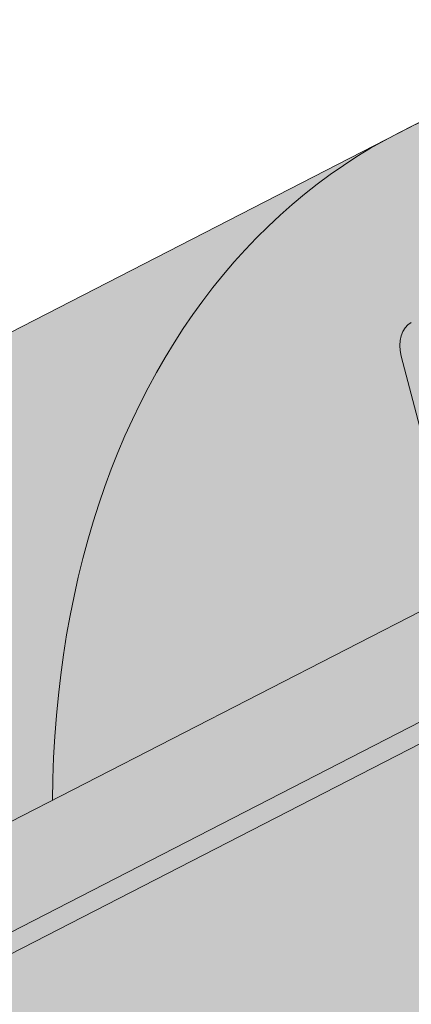
# Model space of a CAD drawing. Units: metres. Extents: x 0 to 277, y 0 to 190.
# Drawn here: x 83 to 85, y 103 to 109 of the extents above; entities that cross this region are included whole.
import ezdxf

# ---------------------------------------------------------------- set-up
doc = ezdxf.new("R2010")
doc.units = ezdxf.units.M
doc.header["$LTSCALE"] = 0.05
doc.layers.get('0').update_dxf_attribs({"linetype": 'CONTINUOUS'})

msp = doc.modelspace()

# ---------------------------------------------------------------- hatches: boundary and pattern name
at = {"linetype": 'Continuous', "lineweight": 18, "true_color": 0x96363a}
h = msp.add_hatch(color=17, dxfattribs=at)
h.dxf.hatch_style = 1
edge = h.paths.add_edge_path()
edge.add_spline(control_points=[(90.38670186790175, 107.1380614615872), (89.85993084557278, 106.7860223955723), (89.35849053570246, 106.3320203587761), (88.5453235362072, 105.4498776652515), (88.11028927345569, 104.9033470090505), (87.76647828525705, 104.2904294113637)], knot_values=[-36.38442081458756, -36.38442081458756, -36.38442081458756, -36.38442081458756, -17.38804778214436, -17.38804778214436, -0.0967154382140052, -0.0967154382140052, -0.0967154382140052, -0.0967154382140052], degree=3, periodic=0)
edge.add_spline(control_points=[(91.76215750203153, 107.8907926010316), (91.47938917425165, 107.7655195349351), (91.20240415235683, 107.6260877655889), (90.74720353298653, 107.3678104536107), (90.56486575852217, 107.2559794797624), (90.38670186453191, 107.1380614916692)], knot_values=[-15.66483384577618, -15.66483384577618, -15.66483384577618, -15.66483384577618, -6.386572094314562, -6.386572094314562, -6.1013253188e-06, -6.1013253188e-06, -6.1013253188e-06, -6.1013253188e-06], degree=3, periodic=0)
edge.add_ellipse((93.34564353155531, 103.443693985191), major_axis=(-5.912419372061064, -3.036988173977137), ratio=0.7071067811865472, start_angle=242.3161108677105, end_angle=262.4115228636529, ccw=False)
edge.add_spline(control_points=[(93.72230856918736, 108.4865889874507), (93.6887966751649, 108.4805726764254), (93.65512620605612, 108.4759692570633), (93.60518472621288, 108.4678872949531), (93.5930811707949, 108.4658308094225), (93.57332123223684, 108.4622383100011), (93.56605347506672, 108.4608665060002), (93.5572132449197, 108.4591303382029), (93.5556573903142, 108.4588222407341), (93.5533534364481, 108.458362197937), (93.55260525207404, 108.4582122096293), (93.55111460103069, 108.4579121893106), (93.55037219239045, 108.4577621778027), (93.54296735205332, 108.4562600578674), (93.53633995475906, 108.4548673556301), (93.52018759153314, 108.4513652605709), (93.51075831136666, 108.4492269916626), (93.48119998045877, 108.4422895974996), (93.45992278872698, 108.4369297706568), (93.4260973789552, 108.4284816218382), (93.40664224674003, 108.4236643034142), (93.38872300414772, 108.4196955083062)], knot_values=[-3.229731892711856, -3.229731892711856, -3.229731892711856, -3.229731892711856, -2.208302041337073, -2.208302041337073, -1.860923608112535, -1.860923608112535, -1.657231055988872, -1.657231055988872, -1.613699556188246, -1.613699556188246, -1.592758871696243, -1.592758871696243, -1.571973448375611, -1.571973448375611, -1.385419649152073, -1.385419649152073, -1.113424217872823, -1.113424217872823, -0.5441672594429701, -0.5441672594429701, -1.83276050798e-05, -1.83276050798e-05, -1.83276050798e-05, -1.83276050798e-05], degree=3, periodic=0)
edge.add_ellipse((93.34564353155531, 103.443693985191), major_axis=(-5.912419372061064, -3.036988173977137), ratio=0.7071067811865472, start_angle=199.8416702137581, end_angle=238.5405196682739, ccw=False)
edge.add_ellipse((99.37018835281982, 109.9109081997177), major_axis=(-2.390126980194902, -1.227718623522674), ratio=0.7071067811865474, start_angle=19.84167021375771, end_angle=90)
edge.add_line((100.2383165169017, 108.2208332041249), (104.5915599011401, 110.45693112689))
edge.add_spline(control_points=[(104.5915599011401, 110.45693112689), (104.8005478128697, 110.5820724950009), (105.0210110196373, 110.7389434917777), (105.4878350611134, 111.1656183079596), (105.713634942833, 111.4365373300987), (106.0385253220522, 112.0144726322761), (106.1211326727152, 112.272170715758), (106.172557367808, 112.5842710768312), (106.1760616363593, 112.6379550192566), (106.1878102372983, 112.7773368945315), (106.2012114319115, 112.8743503376535), (106.2392536901689, 113.0771023031974), (106.2648847383586, 113.1825147854121), (106.3718568531736, 113.5457531244588), (106.479238998843, 113.7965162739457), (106.6084082932217, 114.0345286450324)], knot_values=[-25.45398980698394, -25.45398980698394, -25.45398980698394, -25.45398980698394, -22.48794049209012, -22.48794049209012, -18.914544058563, -18.914544058563, -15.62216031345948, -15.62216031345948, -14.36253968489265, -14.36253968489265, -11.412710034128, -11.412710034128, -8.153255518216667, -8.153255518216667, -0.0293250075017345, -0.0293250075017345, -0.0293250075017345, -0.0293250075017345], degree=3, periodic=0)
edge.add_spline(control_points=[(106.6084082932217, 114.0345286450324), (106.8867975339656, 114.546201248107), (107.2362465413343, 115.0216614663889), (108.0393049928983, 115.9035422322475), (108.5028014777966, 116.312050654537), (108.9955168528996, 116.669501852808)], knot_values=[-35.73888908413742, -35.73888908413742, -35.73888908413742, -35.73888908413742, -18.27506432687561, -18.27506432687561, -0.0137565859905873, -0.0137565859905873, -0.0137565859905873, -0.0137565859905873], degree=3, periodic=0)
edge.add_spline(control_points=[(109.0889243430126, 116.8193346475208), (109.0881568985122, 116.8011308838157), (109.0835500463347, 116.7832280692442), (109.0682749218555, 116.7474409065412), (109.0568760079087, 116.729770021571), (109.0295373332444, 116.6972379424947), (109.0131875763977, 116.6823287469558), (108.9955144002234, 116.6695085610755)], knot_values=[-1.814066931324257, -1.814066931324257, -1.814066931324257, -1.814066931324257, -1.267468810272692, -1.267468810272692, -0.6501835417112075, -0.6501835417112075, -7.2112929623e-06, -7.2112929623e-06, -7.2112929623e-06, -7.2112929623e-06], degree=3, periodic=0)
edge.add_ellipse((109.3564473833149, 116.8729381385523), major_axis=(-0.251592313704749, -0.1292335393181874), ratio=0.7071067811865474, start_angle=270.00000000000074, end_angle=344.14243113438124, ccw=False)
edge.add_line((109.2650654713064, 117.0508407696674), (109.9926611557568, 117.424579395103))
edge.add_ellipse((110.084043067765, 117.2466767639878), major_axis=(-0.251592313704728, -0.1292335393181767), ratio=0.7071067811865474, start_angle=195.4309011949426, end_angle=270.00000000000074, ccw=False)
edge.add_ellipse((110.6371746686628, 117.7556418237788), major_axis=(-0.4402865489832724, -0.2261586938068088), ratio=0.7071067811865474, start_angle=15.43090119494044, end_angle=164.5690988050644)
edge.add_ellipse((111.373070093578, 117.9088016213398), major_axis=(-0.2515923137047232, -0.1292335393181742), ratio=0.7071067811865476, start_angle=270.00000000000074, end_angle=344.5690988050586, ccw=False)
edge.add_line((111.281688181569, 118.0867042524546), (111.8454844263516, 118.3763052465973))
edge.add_ellipse((111.9368663383595, 118.198402615482), major_axis=(-0.2515923137047268, -0.129233539318176), ratio=0.7071067811865472, start_angle=202.2076542986013, end_angle=270.00000000000074, ccw=False)
edge.add_line((112.1090607174208, 118.3992734591098), (112.3161196692157, 118.3088950482589))
edge.add_ellipse((112.4022168587463, 118.4093304700728), major_axis=(-0.1257961568523656, -0.0646167696590895), ratio=0.7071067811865475, start_angle=22.20765429860328, end_angle=90.00000000000055)
edge.add_line((112.4479078147511, 118.3203791545155), (112.8535333501148, 118.5287337850723))
edge.add_ellipse((112.7621514381054, 118.7066364161869), major_axis=(-0.2515923137047251, -0.1292335393181751), ratio=0.7071067811865476, start_angle=90.0000000000007, end_angle=102.9701389104225)
edge.add_line((112.8927866472168, 118.551820496346), (113.2762931807047, 118.8081400230237))
edge.add_line((113.2762931807048, 118.8081400230237), (112.9592054662595, 119.4254475125926))
edge.add_ellipse((112.3064489714172, 112.9583068029401), major_axis=(7.547769411141787, 3.877006179545283), ratio=0.7071067811865475, start_angle=57.04854267212554, end_angle=160.1583297862436)
edge.add_ellipse((103.540446789894, 111.828171521864), major_axis=(0.7547769411141707, 0.387700617954524), ratio=0.7071067811865472, start_angle=269.9999999999984, end_angle=340.1583297862421, ccw=False)
edge.add_line((103.8145925259196, 111.2944636285187), (99.73571600085302, 109.1992976752581))
edge.add_ellipse((99.4615702648273, 109.7330055686032), major_axis=(0.7547769411141642, 0.3877006179545208), ratio=0.7071067811865474, start_angle=199.8416702137579, end_angle=269.9999999999984, ccw=False)
edge.add_ellipse((93.4370254435629, 103.2657913540764), major_axis=(7.547769411141795, 3.877006179545287), ratio=0.7071067811865475, start_angle=19.84167021375918, end_angle=160.1583297863923)
edge.add_ellipse((84.6710232620399, 102.1356560730004), major_axis=(0.7547769411141707, 0.387700617954524), ratio=0.7071067811865472, start_angle=270.00000000000284, end_angle=340.1583297862442, ccw=False)
edge.add_line((84.94516899806511, 101.6019481796549), (80.86629247299948, 99.5067822263948))
edge.add_ellipse((80.59214673697306, 100.0404901197396), major_axis=(0.7547769411141659, 0.3877006179545217), ratio=0.7071067811865475, start_angle=199.8416702137583, end_angle=270.0000000000007, ccw=False)
edge.add_ellipse((74.56760191570868, 93.5732759052129), major_axis=(7.547769411141779, 3.877006179545279), ratio=0.7071067811865474, start_angle=19.84167021375905, end_angle=28.21351733456512)
edge.add_line((78.92350059193205, 99.8878367359515), (78.92350059193205, 98.17249542984582))
edge.add_spline(control_points=[(78.9235006130719, 98.17249542259222), (78.99534731554246, 98.14693865995906), (79.0801035452863, 98.12122521732105), (79.17773938826996, 98.09909817349192)], knot_values=[-27.86700183047335, -27.86700183047335, -27.86700183047335, -27.86700183047335, -24.13291774050242, -24.13291774050242, -24.13291774050242, -24.13291774050242], degree=3, periodic=0)
edge.add_spline(control_points=[(79.48062122442559, 98.05002640314272), (79.45360230208792, 98.0527599736323), (79.42553320998445, 98.05672056839124), (79.38348249094793, 98.0630816013349), (79.36455852547601, 98.06606620143242), (79.34656668359497, 98.06892392074299), (79.34293251489902, 98.0695024894081), (79.33762813860722, 98.07034856294784), (79.3359160223373, 98.07062190057528), (79.33378634837425, 98.07096220274353), (79.33336220160317, 98.07102999246914), (79.33251367249181, 98.07116563973385), (79.33208909583624, 98.07123352836754), (79.31825104734997, 98.07344669079124), (79.30042633981867, 98.07631267050695), (79.26960629472171, 98.08139628265987), (79.25338140288699, 98.08414776164106), (79.21757045058587, 98.09065787766382), (79.19761517332017, 98.09459286832679), (79.1777416641147, 98.09909904888924)], knot_values=[-3.137713067505753, -3.137713067505753, -3.137713067505753, -3.137713067505753, -2.32300881326826, -2.32300881326826, -1.817838283267106, -1.817838283267106, -1.691059510770066, -1.691059510770066, -1.630968288566425, -1.630968288566425, -1.616028369044062, -1.616028369044062, -1.601073143866023, -1.601073143866023, -1.128486067052034, -1.128486067052034, -0.6269483050288401, -0.6269483050288401, -1.49270545244e-05, -1.49270545244e-05, -1.49270545244e-05, -1.49270545244e-05], degree=3, periodic=0)
edge.add_spline(control_points=[(79.48062123029382, 98.05002646113935), (79.6751879771553, 98.03034006760002), (79.87307336793833, 98.0317906755523), (80.26023101842259, 98.06936979805656), (80.4549295367981, 98.10556409385423), (80.64821400224378, 98.15813197810031)], knot_values=[-20.67211321691688, -20.67211321691688, -20.67211321691688, -20.67211321691688, -14.42370505962179, -14.42370505962179, -8.252058359498912, -8.252058359498912, -8.252058359498912, -8.252058359498912], degree=3, periodic=0)
edge.add_line((80.64821400224491, 98.15813197810058), (86.10564083650053, 100.9614075431426))
edge.add_spline(control_points=[(86.10564083653139, 100.9614075431671), (86.20566596811807, 101.0380782540342), (86.3020565094103, 101.119306708635), (86.6883675674872, 101.4786807478603), (86.92220147092473, 101.7820883656279), (87.23683003962356, 102.3903992769377), (87.3057862549822, 102.6521780613156), (87.34135106976538, 102.9274553435169), (87.34081595699297, 102.9388779750396), (87.35105249595733, 103.0437552973485), (87.35680711794078, 103.0901973050523), (87.38290652908267, 103.2651316960845), (87.4109972300114, 103.3926364423747), (87.5193065160422, 103.7743221529089), (87.62368945767173, 104.0225634212667), (87.75637706068903, 104.270842811308), (87.76045892625957, 104.2783966848453), (87.76689598170952, 104.290201556372)], knot_values=[-37.61498207521388, -37.61498207521388, -37.61498207521388, -37.61498207521388, -35.12633789905134, -35.12633789905134, -27.14789376616006, -27.14789376616006, -19.741972629851, -19.741972629851, -17.52369684325212, -17.52369684325212, -15.7508430807229, -15.7508430807229, -10.82483663900226, -10.82483663900226, -0.7223210038023379, -0.7223210038023379, -0.1832772510276457, -0.1832772510276457, -0.1832772510276457, -0.1832772510276457], degree=3, periodic=0)
at = {"linetype": 'Continuous', "lineweight": 9}
h = msp.add_hatch(dxfattribs=at)
h.set_pattern_fill('AR-SAND', color=256, scale=0.025)
h.set_pattern_definition([(37.5, (-7.177192352388829, -27.45492083886319), (-0.0400007823996012, 1.223533093323355), [0, -0.9652000000000001, 0, -1.0795, 0, -1.031875]), (7.499999999999999, (-7.177192352388829, -27.45492083886319), (1.123808207845006, 1.792062751420885), [0, -0.5207, 0, -0.86995, 0, -0.333375]), (327.5, (-7.958242352388822, -27.45492083886319), (1.977480925603645, 0.0035929616963644), [0, -0.3175, 0, -1.143, 0, -1.49225]), (317.5, (-7.958242352388822, -27.45492083886319), (1.908891131180743, 0.5573233081430408), [0, -0.15875, 0, -0.7493, 0, -0.8572500000000001])])
edge = h.paths.add_edge_path()
edge.add_spline(control_points=[(91.76215750203153, 107.8907926010316), (91.47938917425165, 107.7655195349351), (91.20240415235683, 107.6260877655888), (90.74720353298653, 107.3678104536108), (90.56486575852217, 107.2559794797624), (90.38670186453191, 107.1380614916692)], knot_values=[-15.66483384577618, -15.66483384577618, -15.66483384577618, -15.66483384577618, -6.386572094314562, -6.386572094314562, -6.1013253188e-06, -6.1013253188e-06, -6.1013253188e-06, -6.1013253188e-06], degree=3, periodic=0)
edge.add_ellipse((93.34564353155531, 103.443693985191), major_axis=(-5.912419372061064, -3.036988173977137), ratio=0.7071067811865472, start_angle=242.3161108677105, end_angle=262.4115228636529, ccw=False)
edge.add_spline(control_points=[(93.72230856918736, 108.4865889874507), (93.6887966751649, 108.4805726764254), (93.65512620605612, 108.4759692570633), (93.60518472621288, 108.4678872949531), (93.5930811707949, 108.4658308094225), (93.57332123223684, 108.4622383100011), (93.56605347506672, 108.4608665060002), (93.5572132449197, 108.4591303382029), (93.5556573903142, 108.4588222407341), (93.5533534364481, 108.458362197937), (93.55260525207404, 108.4582122096293), (93.55111460103069, 108.4579121893106), (93.55037219239045, 108.4577621778027), (93.54296735205332, 108.4562600578674), (93.53633995475906, 108.4548673556301), (93.52018759153314, 108.4513652605709), (93.51075831136666, 108.4492269916626), (93.48119998045877, 108.4422895974996), (93.45992278872698, 108.4369297706568), (93.4260973789552, 108.4284816218382), (93.40664224674003, 108.4236643034142), (93.38872300414772, 108.4196955083062)], knot_values=[-3.229731892711856, -3.229731892711856, -3.229731892711856, -3.229731892711856, -2.208302041337073, -2.208302041337073, -1.860923608112535, -1.860923608112535, -1.657231055988872, -1.657231055988872, -1.613699556188246, -1.613699556188246, -1.592758871696243, -1.592758871696243, -1.571973448375611, -1.571973448375611, -1.385419649152073, -1.385419649152073, -1.113424217872823, -1.113424217872823, -0.5441672594429701, -0.5441672594429701, -1.83276050798e-05, -1.83276050798e-05, -1.83276050798e-05, -1.83276050798e-05], degree=3, periodic=0)
edge.add_ellipse((93.34564353155531, 103.443693985191), major_axis=(-5.912419372061064, -3.036988173977137), ratio=0.7071067811865472, start_angle=199.8416702137581, end_angle=238.5405196682739, ccw=False)
edge.add_ellipse((99.37018835281982, 109.9109081997177), major_axis=(-2.390126980194902, -1.227718623522674), ratio=0.7071067811865474, start_angle=19.84167021375771, end_angle=90)
edge.add_line((100.2383165169016, 108.2208332041249), (104.5915599011401, 110.45693112689))
edge.add_spline(control_points=[(104.5915599011401, 110.45693112689), (104.8005478128697, 110.5820724950009), (105.0210110196373, 110.7389434917777), (105.4878350611134, 111.1656183079596), (105.713634942833, 111.4365373300987), (106.0385253220522, 112.0144726322761), (106.1211326727152, 112.272170715758), (106.172557367808, 112.5842710768312), (106.1760616363593, 112.6379550192566), (106.1878102372983, 112.7773368945315), (106.2012114319115, 112.8743503376535), (106.2392536901689, 113.0771023031974), (106.2648847383586, 113.1825147854121), (106.3718568531736, 113.5457531244588), (106.479238998843, 113.7965162739457), (106.6084082932217, 114.0345286450324)], knot_values=[-25.45398980698394, -25.45398980698394, -25.45398980698394, -25.45398980698394, -22.48794049209012, -22.48794049209012, -18.914544058563, -18.914544058563, -15.62216031345948, -15.62216031345948, -14.36253968489265, -14.36253968489265, -11.412710034128, -11.412710034128, -8.153255518216667, -8.153255518216667, -0.0293250075017345, -0.0293250075017345, -0.0293250075017345, -0.0293250075017345], degree=3, periodic=0)
edge.add_spline(control_points=[(106.6084082932217, 114.0345286450324), (106.8867975339656, 114.546201248107), (107.2362465413343, 115.0216614663889), (108.0393049928983, 115.9035422322475), (108.5028014777966, 116.312050654537), (108.9955168528996, 116.669501852808)], knot_values=[-35.73888908413742, -35.73888908413742, -35.73888908413742, -35.73888908413742, -18.27506432687561, -18.27506432687561, -0.0137565859905873, -0.0137565859905873, -0.0137565859905873, -0.0137565859905873], degree=3, periodic=0)
edge.add_spline(control_points=[(109.0889243430126, 116.8193346475208), (109.0881568985122, 116.8011308838157), (109.0835500463347, 116.7832280692442), (109.0682749218555, 116.7474409065412), (109.0568760079087, 116.729770021571), (109.0295373332444, 116.6972379424947), (109.0131875763977, 116.6823287469558), (108.9955144002234, 116.6695085610755)], knot_values=[-1.814066931324257, -1.814066931324257, -1.814066931324257, -1.814066931324257, -1.267468810272692, -1.267468810272692, -0.6501835417112075, -0.6501835417112075, -7.2112929623e-06, -7.2112929623e-06, -7.2112929623e-06, -7.2112929623e-06], degree=3, periodic=0)
edge.add_ellipse((109.3564473833149, 116.8729381385523), major_axis=(-0.251592313704749, -0.1292335393181874), ratio=0.7071067811865474, start_angle=270.00000000000074, end_angle=344.14243113438124, ccw=False)
edge.add_line((109.2650654713064, 117.0508407696675), (110.0165688126842, 117.4368598621651))
edge.add_ellipse((110.084043067765, 117.2466767639878), major_axis=(-0.251592313704728, -0.1292335393181767), ratio=0.7071067811865474, start_angle=204.6850884644932, end_angle=270.00000000000074, ccw=False)
edge.add_ellipse((110.084043067765, 117.2466767639878), major_axis=(-0.251592313704728, -0.1292335393181767), ratio=0.7071067811865474, start_angle=195.4309011949426, end_angle=204.6850884644932, ccw=False)
edge.add_ellipse((110.6371746686628, 117.7556418237788), major_axis=(-0.4402865489832724, -0.2261586938068088), ratio=0.7071067811865472, start_angle=15.43090119494044, end_angle=90.000000000001)
edge.add_ellipse((110.6371746686628, 117.7556418237788), major_axis=(-0.4402865489832724, -0.2261586938068088), ratio=0.7071067811865472, start_angle=90.000000000001, end_angle=164.5690988050644)
edge.add_ellipse((111.373070093578, 117.9088016213398), major_axis=(-0.2515923137047232, -0.1292335393181742), ratio=0.7071067811865476, start_angle=270.00000000000074, end_angle=344.5690988050586, ccw=False)
edge.add_line((111.281688181569, 118.0867042524546), (111.8706705575936, 118.3892424179846))
edge.add_ellipse((111.9368663383595, 118.198402615482), major_axis=(-0.2515923137047268, -0.129233539318176), ratio=0.7071067811865472, start_angle=202.2076542986013, end_angle=270.00000000000074, ccw=False)
edge.add_line((112.1090607174207, 118.3992734591098), (112.3161196692157, 118.3088950482589))
edge.add_ellipse((112.4022168587463, 118.4093304700728), major_axis=(-0.1257961568523656, -0.0646167696590895), ratio=0.7071067811865475, start_angle=22.20765429860328, end_angle=90.00000000000055)
edge.add_line((112.447907814751, 118.3203791545154), (112.8535333501148, 118.5287337850723))
edge.add_ellipse((112.7621514381054, 118.7066364161869), major_axis=(-0.2515923137047251, -0.1292335393181751), ratio=0.7071067811865476, start_angle=90.0000000000007, end_angle=102.9701389104225)
edge.add_line((112.8927866472168, 118.551820496346), (113.2762931807047, 118.8081400230237))
edge.add_line((113.2762931807048, 118.8081400230237), (112.9592054662595, 119.4254475125926))
edge.add_ellipse((112.3064489714172, 112.9583068029401), major_axis=(7.547769411141787, 3.877006179545283), ratio=0.7071067811865475, start_angle=57.04854267212554, end_angle=90.00000000000142)
edge.add_ellipse((112.3064489714172, 112.9583068029401), major_axis=(7.547769411141787, 3.877006179545283), ratio=0.7071067811865475, start_angle=90.00000000000142, end_angle=107.6792211120088)
edge.add_ellipse((112.3064489714172, 112.9583068029401), major_axis=(7.547769411141787, 3.877006179545283), ratio=0.7071067811865475, start_angle=107.6792211120088, end_angle=121.1488632235008)
edge.add_ellipse((112.3064489714172, 112.9583068029401), major_axis=(7.547769411141787, 3.877006179545283), ratio=0.7071067811865475, start_angle=121.1488632235008, end_angle=123.3259243791367)
edge.add_ellipse((112.3064489714172, 112.9583068029401), major_axis=(7.547769411141787, 3.877006179545283), ratio=0.7071067811865475, start_angle=123.3259243791367, end_angle=160.1583297862436)
edge.add_ellipse((103.540446789894, 111.828171521864), major_axis=(0.7547769411141707, 0.387700617954524), ratio=0.7071067811865471, start_angle=269.9999999999984, end_angle=340.1583297862421, ccw=False)
edge.add_line((103.8145925259196, 111.2944636285187), (99.73571600085296, 109.1992976752581))
edge.add_ellipse((99.4615702648273, 109.7330055686032), major_axis=(0.7547769411141642, 0.3877006179545208), ratio=0.7071067811865474, start_angle=199.8416702137579, end_angle=269.9999999999984, ccw=False)
edge.add_ellipse((93.4370254435629, 103.2657913540765), major_axis=(7.547769411141795, 3.877006179545287), ratio=0.7071067811865475, start_angle=19.84167021375918, end_angle=90.0000000000009)
edge.add_ellipse((93.4370254435629, 103.2657913540765), major_axis=(7.547769411141795, 3.877006179545287), ratio=0.7071067811865475, start_angle=90.0000000000009, end_angle=107.6792211120044)
edge.add_ellipse((93.4370254435629, 103.2657913540765), major_axis=(7.547769411141795, 3.877006179545287), ratio=0.7071067811865475, start_angle=107.6792211120044, end_angle=121.1488632236775)
edge.add_ellipse((93.4370254435629, 103.2657913540765), major_axis=(7.547769411141795, 3.877006179545287), ratio=0.7071067811865475, start_angle=121.1488632236775, end_angle=123.3259243791366)
edge.add_ellipse((93.4370254435629, 103.2657913540765), major_axis=(7.547769411141795, 3.877006179545287), ratio=0.7071067811865475, start_angle=123.3259243791366, end_angle=125.7778625287944)
edge.add_ellipse((93.4370254435629, 103.2657913540765), major_axis=(7.547769411141795, 3.877006179545287), ratio=0.7071067811865475, start_angle=125.7778625287944, end_angle=160.1583297863923)
edge.add_ellipse((84.6710232620399, 102.1356560730004), major_axis=(0.7547769411141707, 0.387700617954524), ratio=0.7071067811865471, start_angle=270.00000000000284, end_angle=340.1583297862442, ccw=False)
edge.add_line((84.94516899806511, 101.6019481796549), (80.86629247299948, 99.5067822263948))
edge.add_ellipse((80.59214673697306, 100.0404901197396), major_axis=(0.7547769411141659, 0.3877006179545217), ratio=0.7071067811865475, start_angle=199.8416702137583, end_angle=270.0000000000007, ccw=False)
edge.add_ellipse((74.56760191570868, 93.5732759052129), major_axis=(7.547769411141779, 3.877006179545279), ratio=0.7071067811865474, start_angle=19.84167021375905, end_angle=28.21351733456512)
edge.add_line((78.92350059193205, 99.88783673600228), (78.92350059193205, 98.17249542984582))
edge.add_spline(control_points=[(78.9235006130719, 98.17249542259222), (78.99534731554246, 98.14693865995906), (79.0801035452863, 98.12122521732105), (79.17773938826996, 98.09909817349192)], knot_values=[-27.86700183047335, -27.86700183047335, -27.86700183047335, -27.86700183047335, -24.13291774050242, -24.13291774050242, -24.13291774050242, -24.13291774050242], degree=3, periodic=0)
edge.add_spline(control_points=[(79.48062122442559, 98.05002640314272), (79.45360230208792, 98.0527599736323), (79.42553320998445, 98.05672056839124), (79.38348249094793, 98.0630816013349), (79.36455852547601, 98.06606620143242), (79.34656668359497, 98.06892392074299), (79.34293251489902, 98.0695024894081), (79.33762813860722, 98.07034856294784), (79.3359160223373, 98.07062190057528), (79.33378634837425, 98.07096220274353), (79.33336220160317, 98.07102999246914), (79.33251367249181, 98.07116563973385), (79.33208909583624, 98.07123352836754), (79.31825104734997, 98.07344669079124), (79.30042633981867, 98.07631267050695), (79.26960629472171, 98.08139628265987), (79.25338140288699, 98.08414776164106), (79.21757045058587, 98.09065787766382), (79.19761517332017, 98.09459286832679), (79.1777416641147, 98.09909904888924)], knot_values=[-3.137713067505753, -3.137713067505753, -3.137713067505753, -3.137713067505753, -2.32300881326826, -2.32300881326826, -1.817838283267106, -1.817838283267106, -1.691059510770066, -1.691059510770066, -1.630968288566425, -1.630968288566425, -1.616028369044062, -1.616028369044062, -1.601073143866023, -1.601073143866023, -1.128486067052034, -1.128486067052034, -0.6269483050288401, -0.6269483050288401, -1.49270545244e-05, -1.49270545244e-05, -1.49270545244e-05, -1.49270545244e-05], degree=3, periodic=0)
edge.add_spline(control_points=[(79.48062123029382, 98.05002646113935), (79.6751879771553, 98.03034006760002), (79.87307336793833, 98.0317906755523), (80.26023101842259, 98.06936979805656), (80.4549295367981, 98.10556409385423), (80.64821400224378, 98.15813197810031)], knot_values=[-20.67211321691688, -20.67211321691688, -20.67211321691688, -20.67211321691688, -14.42370505962179, -14.42370505962179, -8.252058359498912, -8.252058359498912, -8.252058359498912, -8.252058359498912], degree=3, periodic=0)
edge.add_line((80.64821400224491, 98.15813197810058), (86.10564083650166, 100.9614075431432))
edge.add_spline(control_points=[(86.10564083653139, 100.9614075431671), (86.20566596811807, 101.0380782540342), (86.3020565094103, 101.119306708635), (86.6883675674872, 101.4786807478603), (86.92220147092473, 101.7820883656279), (87.23683003962356, 102.3903992769377), (87.3057862549822, 102.6521780613156), (87.34135106976538, 102.9274553435169), (87.34081595699297, 102.9388779750396), (87.35105249595733, 103.0437552973485), (87.35680711794078, 103.0901973050523), (87.38290652908267, 103.2651316960845), (87.4109972300114, 103.3926364423747), (87.5193065160422, 103.7743221529089), (87.62368945767173, 104.0225634212667), (87.75637706068903, 104.270842811308), (87.76045892625957, 104.2783966848453), (87.76689598170952, 104.290201556372)], knot_values=[-37.61498207521388, -37.61498207521388, -37.61498207521388, -37.61498207521388, -35.12633789905134, -35.12633789905134, -27.14789376616006, -27.14789376616006, -19.741972629851, -19.741972629851, -17.52369684325212, -17.52369684325212, -15.7508430807229, -15.7508430807229, -10.82483663900226, -10.82483663900226, -0.7223210038023379, -0.7223210038023379, -0.1832772510276457, -0.1832772510276457, -0.1832772510276457, -0.1832772510276457], degree=3, periodic=0)
edge.add_spline(control_points=[(87.76647828525705, 104.2904294113637), (88.11028927345569, 104.9033470090505), (88.5453235362072, 105.4498776652515), (89.35849053570246, 106.3320203587761), (89.85993084557278, 106.7860223955722), (90.38670186790175, 107.1380614615872)], knot_values=[-36.38442081458756, -36.38442081458756, -36.38442081458756, -36.38442081458756, -19.0930884706572, -19.0930884706572, -0.0967154382140028, -0.0967154382140028, -0.0967154382140028, -0.0967154382140028], degree=3, periodic=0)
at = {"linetype": 'Continuous', "lineweight": 18, "true_color": 0xe36466}
h = msp.add_hatch(color=13, dxfattribs=at)
h.dxf.hatch_style = 1
edge = h.paths.add_edge_path()
edge.add_ellipse((97.0113811623678, 107.8225059887678), major_axis=(-2.741457360258679, 5.337078933450722), ratio=0.7071067811865475, start_angle=316.4366710302226, end_angle=377.9576059403911, ccw=False)
edge.add_line((94.24304591865217, 113.1457787611427), (84.83521203815758, 108.3133271977746))
edge.add_ellipse((87.57666939844069, 102.9762482643359), major_axis=(-2.741457360258678, 5.337078933450722), ratio=0.7071067811865474, start_angle=342.04239423437957, end_angle=360, ccw=False)
edge.add_line((86.65697393306402, 108.6356793534744), (92.946781775246, 111.8665178362048))
h = msp.add_hatch(color=13, dxfattribs=at)
h.dxf.hatch_style = 1
edge = h.paths.add_edge_path()
edge.add_ellipse((87.57666939844069, 102.9762482643359), major_axis=(-2.741457360258677, 5.337078933450721), ratio=0.7071067811865471, start_angle=342.0423942343796, end_angle=359.9999999999998)
edge.add_ellipse((87.57666939844069, 102.9762482643359), major_axis=(-2.741457360258677, 5.337078933450721), ratio=0.7071067811865471, start_angle=359.9999999999998, end_angle=403.5633289697774)
edge.add_line((82.91243044186268, 104.6049642720653), (84.91886474759912, 105.6355943534121))
edge.add_ellipse((88.62740786557855, 100.9306668816663), major_axis=(-2.787148316264216, 5.42603024901062), ratio=0.7071067811865471, start_angle=8.585825885716474, end_angle=11.058208511513783, ccw=False)
edge.add_ellipse((84.98488911300785, 105.986034648797), major_axis=(0.0913819120086223, -0.1779026311150246), ratio=0.7071067811865472, start_angle=8.585825885717465, end_angle=65.96791614590985)
edge.add_line((85.13234211104759, 105.9941644044008), (84.85077901884551, 107.0736084472532))
edge.add_ellipse((84.99823201688547, 107.081738202856), major_axis=(-0.0913819120086228, 0.1779026311150244), ratio=0.7071067811865475, start_angle=0, end_angle=65.9679161459091, ccw=False)
edge.add_line((84.90685010487657, 107.2596408339708), (85.27064794710117, 107.4465101466884))
edge.add_ellipse((85.36202985911012, 107.2686075155735), major_axis=(-0.0913819120086228, 0.1779026311150244), ratio=0.7071067811865475, start_angle=312.59129163476985, end_angle=360, ccw=False)
edge.add_ellipse((85.36202985911012, 107.2686075155735), major_axis=(-0.0913819120086228, 0.1779026311150244), ratio=0.7071067811865475, start_angle=298.90100076862217, end_angle=312.59129163476985, ccw=False)
edge.add_ellipse((85.59290470355472, 107.6120413610265), major_axis=(0.1599183460150898, -0.3113296044512926), ratio=0.7071067811865472, start_angle=298.9010007686255, end_angle=359.9999999999983)
edge.add_ellipse((85.59290470355472, 107.6120413610265), major_axis=(0.1599183460150898, -0.3113296044512926), ratio=0.7071067811865472, start_angle=359.9999999999983, end_angle=421.0989961484756)
edge.add_ellipse((86.00654337201667, 107.5996699442495), major_axis=(-0.0913819120086228, 0.1779026311150244), ratio=0.7071067811865475, start_angle=9.176229809781944e-06, end_angle=61.09900462645032, ccw=False)
edge.add_line((85.91516143151597, 107.7775725607292), (86.19705955390702, 107.9223730578004))
edge.add_ellipse((86.28844149440737, 107.7444704413206), major_axis=(-0.0913819120086227, 0.1779026311150241), ratio=0.7071067811865474, start_angle=309.2315272032524, end_angle=360.0000091762298, ccw=False)
edge.add_line((86.35169319121172, 107.8893815335353), (86.49520225361412, 107.7663599269961))
edge.add_ellipse((86.52682812410131, 107.8388154541712), major_axis=(0.0456909560043113, -0.0889513155575121), ratio=0.7071067811865474, start_angle=309.2315070442793, end_angle=359.9999816475404)
edge.add_line((86.57251905161326, 107.7498641239784), (86.77533181929584, 107.8540414392571))
edge.add_ellipse((86.68394993577876, 108.0319440850071), major_axis=(0.0913819120086235, -0.1779026311150237), ratio=0.7071067811865475, start_angle=359.9999908237699, end_angle=366.5692151839738)
edge.add_line((86.79436432376599, 107.8667414794699), (86.97406164707297, 108.0183718636804))
edge.add_line((86.97406164707297, 108.0183718636804), (86.65697393250662, 108.6356793534852))
h = msp.add_hatch(color=13, dxfattribs=at)
h.dxf.hatch_style = 1
edge = h.paths.add_edge_path()
edge.add_ellipse((87.57666939844069, 102.9762482643359), major_axis=(-2.741457360258678, 5.337078933450722), ratio=0.7071067811865474, start_angle=360, end_angle=403.5633289697774, ccw=False)
edge.add_line((84.83521200959136, 108.3133271831012), (78.923500591932, 105.2767026587586))
edge.add_line((78.92350059193205, 105.2767026587586), (78.92350059193205, 103.2473907828807))
edge.add_ellipse((78.14195763451357, 98.12999053990424), major_axis=(-2.741457360258679, 5.337078933450722), ratio=0.7071067811865472, start_angle=316.4366710302226, end_angle=324.1288652512623, ccw=False)
edge.add_line((79.5348158108041, 102.8700102633479), (82.91243044186268, 104.6049642720656))
edge = h.paths.add_edge_path()
edge.add_ellipse((78.14195763451357, 98.12999053990424), major_axis=(-2.741457360258679, 5.337078933450722), ratio=0.7071067811865472, start_angle=316.4366710302226, end_angle=324.1288652512623)
edge.add_line((78.92350059193205, 103.2473907828807), (78.92350059193205, 102.5560005537086))
edge.add_line((78.92350059193205, 102.5560005537086), (79.5348158108041, 102.8700102633479))
at = {"linetype": 'Continuous', "lineweight": 18, "true_color": 0xbc4b50}
h = msp.add_hatch(color=15, dxfattribs=at)
h.dxf.hatch_style = 1
edge = h.paths.add_edge_path()
edge.add_line((87.06225995751834, 108.0014256668855), (87.03695972549895, 108.0506802485104))
edge.add_line((87.03695972549895, 108.0506802485104), (86.97406164707473, 108.0183718636819))
edge.add_line((86.97406164707473, 108.0183718636819), (86.79043501878925, 107.8634258929473))
edge.add_ellipse((86.68394993577876, 108.0319440850071), major_axis=(0.0913819120086235, -0.1779026311150237), ratio=0.7071067811865475, start_angle=359.9999908237699, end_angle=366.5692151839739, ccw=False)
edge.add_line((86.7798471014243, 107.8563607704085), (87.06225995751834, 108.0014256668855))
edge = h.paths.add_edge_path()
edge.add_ellipse((87.0375322100728, 107.8948071460265), major_axis=(-0.0456909560043114, 0.0889513155575122), ratio=0.7071067811865475, start_angle=177.4881460041756, end_angle=270.0000000000223)
edge.add_line((87.10043028849884, 107.9271155308563), (87.06225995751834, 108.0014256668855))
edge.add_line((87.06225995751834, 108.0014256668855), (86.7798471014243, 107.8563607704085))
edge.add_line((86.7798471014243, 107.8563607704085), (86.77533181919704, 107.8540414392069))
edge.add_line((86.7753318191971, 107.8540414392069), (86.57251905161331, 107.7498641239783))
edge.add_ellipse((86.52682812410131, 107.8388154541712), major_axis=(0.0456909560043113, -0.0889513155575121), ratio=0.7071067811865474, start_angle=309.2315070442794, end_angle=359.9999816475404, ccw=False)
edge.add_line((86.4952022536142, 107.7663599269961), (86.39351584697839, 107.853529509865))
edge.add_line((86.39351584697835, 107.853529509865), (86.11665115414178, 107.7113144968519))
edge.add_ellipse((86.2537240221555, 107.4444605501797), major_axis=(-0.1370728680129366, 0.2668539466725414), ratio=0.7071067811865474, start_angle=309.23152496334376, end_angle=360.0000000000072, ccw=False)
edge.add_line((86.34860157472463, 107.6618271821903), (86.43348961436885, 107.5890578194883))
edge.add_ellipse((86.46511548485618, 107.6615133466633), major_axis=(-0.0456909560043114, 0.0889513155575122), ratio=0.7071067811865475, start_angle=129.2315070443282, end_angle=177.4881460041756)
edge.add_line((86.50682411614353, 107.5707321831781), (87.07924084135958, 107.8040259825411))
edge = h.paths.add_edge_path()
edge.add_line((86.39351584697835, 107.853529509865), (86.35169319121172, 107.8893815335353))
edge.add_ellipse((86.28844149440737, 107.7444704413206), major_axis=(-0.0913819120086227, 0.1779026311150241), ratio=0.7071067811865474, start_angle=309.2315272032524, end_angle=360.0000091762298)
edge.add_line((86.19705955390702, 107.9223730578004), (85.91516143151597, 107.7775725607292))
edge.add_ellipse((86.00654337201667, 107.5996699442495), major_axis=(-0.0913819120086228, 0.1779026311150244), ratio=0.7071067811865475, start_angle=9.1762298099e-06, end_angle=61.09900462645032)
edge.add_ellipse((85.59290470355472, 107.6120413610265), major_axis=(0.1599183460150898, -0.3113296044512926), ratio=0.7071067811865472, start_angle=359.9999999999983, end_angle=421.0989961484757, ccw=False)
edge.add_line((85.7528230495779, 107.3007117565799), (86.02636818626183, 107.441221638048))
edge.add_line((86.02636818626183, 107.441221638048), (86.02177358853362, 107.4939478581432))
edge.add_ellipse((86.2537240221555, 107.4444605501797), major_axis=(-0.1370728680129366, 0.2668539466725414), ratio=0.7071067811865474, start_angle=360.0000000000072, end_angle=410.7684839961529, ccw=False)
edge.add_line((86.11665115414301, 107.7113144968525), (86.39351584697835, 107.853529509865))
edge = h.paths.add_edge_path(flags=17)
edge.add_ellipse((85.95383350857514, 107.4028390829883), major_axis=(-0.0456909560043114, 0.0889513155575122), ratio=0.7071067811865475, start_angle=179.9999816472668, end_angle=230.7684660771759)
edge.add_line((86.03115032202722, 107.3863432879066), (86.02636818626183, 107.441221638048))
edge.add_line((86.02636818626183, 107.441221638048), (85.75282304956147, 107.3007117565715))
edge.add_ellipse((85.59290470355472, 107.6120413610265), major_axis=(0.1599183460150898, -0.3113296044512926), ratio=0.7071067811865472, start_angle=298.9010007686256, end_angle=359.9999999999983, ccw=False)
edge.add_ellipse((85.36202985911012, 107.2686075155735), major_axis=(-0.0913819120086228, 0.1779026311150244), ratio=0.7071067811865475, start_angle=298.9010007686222, end_angle=312.5912916347698)
edge.add_line((85.41769875616671, 107.4197414727783), (85.17977832796248, 107.2975306684808))
edge.add_ellipse((85.34421780811294, 106.9772813055445), major_axis=(-0.1644874416155204, 0.3202247360070428), ratio=0.7071067811865472, start_angle=309.23152257933964, end_angle=359.9914192194351, ccw=False)
edge.add_line((85.45807088059694, 107.2381212558982), (85.56467760620984, 107.1467337822905))
edge.add_ellipse((85.5963034766977, 107.2191893094651), major_axis=(-0.0456909560043114, 0.0889513155575122), ratio=0.7071067811865475, start_angle=129.2315070443366, end_angle=179.9999816472668)
edge.add_line((85.64199440421027, 107.1302379792724), (85.99952443608669, 107.3138877527951))
edge = h.paths.add_edge_path()
edge.add_ellipse((85.36202985911012, 107.2686075155735), major_axis=(-0.0913819120086228, 0.1779026311150244), ratio=0.7071067811865475, start_angle=312.5912916347698, end_angle=360)
edge.add_line((85.27064794710112, 107.4465101466883), (84.90685010487653, 107.2596408339708))
edge.add_ellipse((84.99823201688547, 107.081738202856), major_axis=(-0.0913819120086228, 0.1779026311150244), ratio=0.7071067811865475, start_angle=-2.5e-15, end_angle=65.96791614590916)
edge.add_line((84.85077901884551, 107.0736084472533), (85.13234211104759, 105.9941644044009))
edge.add_ellipse((84.98488911300785, 105.986034648797), major_axis=(0.0913819120086223, -0.1779026311150246), ratio=0.7071067811865472, start_angle=8.585825885717497, end_angle=65.9679161459099, ccw=False)
edge.add_ellipse((88.62740786557855, 100.9306668816663), major_axis=(-2.787148316264216, 5.42603024901062), ratio=0.7071067811865471, start_angle=8.585825885716469, end_angle=11.05820851151376)
edge.add_line((84.91886474759912, 105.6355943534121), (86.96309326899507, 106.6856379064326))
edge.add_ellipse((88.62740786557855, 100.9306668816663), major_axis=(-2.78714831626421, 5.42603024901061), ratio=0.7071067811865474, start_angle=348.9417914884861, end_angle=359.2731373820355)
edge.add_ellipse((85.46398335604123, 107.2863442025122), major_axis=(-0.4569095600418815, 0.8895131555727221), ratio=0.7071067811865474, start_angle=170.0014129143871, end_angle=179.2731352495646, ccw=False)
edge.add_line((85.75515649457913, 106.3450923279165), (85.4688089831406, 106.3060454758205))
edge.add_line((85.4688089831406, 106.3060454758205), (85.06492974146317, 107.0923190191052))
edge.add_ellipse((85.34421780811294, 106.9772813055445), major_axis=(-0.1644874416155204, 0.3202247360070428), ratio=0.7071067811865472, start_angle=359.99141921922063, end_angle=400.4255555915201, ccw=False)
edge.add_line((85.17977832796375, 107.2975306684814), (85.41769875616671, 107.4197414727783))
at = {"linetype": 'Continuous', "lineweight": 18, "true_color": 0xe36466}
h = msp.add_hatch(color=13, dxfattribs=at)
h.dxf.hatch_style = 1
edge = h.paths.add_edge_path()
edge.add_line((87.76274087415209, 106.4829682706999), (87.76898393548169, 106.4708142567125))
edge.add_ellipse((93.4370254435629, 103.2657913540764), major_axis=(7.547769411141795, 3.877006179545287), ratio=0.7071067811865475, start_angle=121.148863223678, end_angle=123.32592437913661, ccw=False)
edge.add_ellipse((88.62740786557855, 100.9306668816664), major_axis=(-2.78714831626421, 5.42603024901061), ratio=0.7071067811865474, start_angle=339.5677394346959, end_angle=348.9417914884922)
edge.add_line((86.96309326899443, 106.6856379064326), (78.92350059193205, 102.5560005537086))
edge.add_line((78.92350059193205, 102.5560005537086), (78.92350059193205, 101.9425819221099))
edge.add_line((78.92350059193205, 101.9425819221099), (87.76274087415209, 106.4829682706999))
at = {"linetype": 'Continuous', "lineweight": 18, "true_color": 0xbc4b50}
h = msp.add_hatch(color=15, dxfattribs=at)
h.dxf.hatch_style = 1
edge = h.paths.add_edge_path()
edge.add_ellipse((93.4370254435629, 103.2657913540764), major_axis=(7.547769411141795, 3.877006179545287), ratio=0.7071067811865475, start_angle=123.32592437913661, end_angle=125.7778625287944, ccw=False)
edge.add_line((87.76898393548169, 106.4708142567125), (87.76274087415209, 106.4829682706999))
edge.add_line((87.76274087415209, 106.4829682706999), (78.92350059193205, 101.9425819221099))
edge.add_line((78.92350059193205, 101.9425819221099), (78.92350059193205, 101.8207116190151))
edge.add_line((78.92350059193205, 101.8207116190151), (87.56757574221098, 106.2608489560958))
at = {"linetype": 'Continuous', "lineweight": 18, "true_color": 0xe36466}
h = msp.add_hatch(color=13, dxfattribs=at)
h.dxf.hatch_style = 1
edge = h.paths.add_edge_path()
edge.add_line((78.92350059193205, 101.8207116190151), (78.92350059193205, 99.8878367359515))
edge.add_ellipse((74.56760191570868, 93.5732759052129), major_axis=(7.547769411141779, 3.877006179545279), ratio=0.7071067811865474, start_angle=19.841670213759073, end_angle=28.213517334565097, ccw=False)
edge.add_ellipse((80.59214673697306, 100.0404901197396), major_axis=(0.7547769411141659, 0.3877006179545217), ratio=0.7071067811865475, start_angle=199.8416702137582, end_angle=270.0000000000006)
edge.add_line((80.86629247299948, 99.5067822263948), (84.94516899806507, 101.6019481796549))
edge.add_ellipse((84.6710232620399, 102.1356560730004), major_axis=(0.7547769411141707, 0.387700617954524), ratio=0.7071067811865472, start_angle=270.0000000000028, end_angle=340.1583297862442)
edge.add_ellipse((93.4370254435629, 103.2657913540764), major_axis=(7.547769411141795, 3.877006179545287), ratio=0.7071067811865475, start_angle=125.7778625287944, end_angle=160.1583297863924, ccw=False)
edge.add_line((87.56757574221092, 106.2608489560958), (78.923500591932, 101.8207116190151))

# ---------------------------------------------------------------- linework, layer by layer
at = {"linetype": 'Continuous', "lineweight": 9, "extrusion": (-0.4569095600431132, 0.8895131555751206, 0)}
for p, q in [((94.26992377351866, 113.159584907533), (84.83521200959136, 108.3133271831012)), ((84.83521200959149, 108.313327183101), (78.92350061307161, 105.2767026696172)), ((84.85077901884563, 107.0736084472529), (85.1323421110477, 105.9941644044001)), ((86.96309326899443, 106.6856379064326), (78.92350061307161, 102.5560005645672)), ((87.76274087415202, 106.4829682706999), (78.92350061307161, 101.9425819329685)), ((87.56757574221103, 106.2608489560958), (78.92350061307161, 101.8207116298737))]:
    msp.add_line(p, q, dxfattribs=at)
at = {"linetype": 'Continuous', "lineweight": 9}
for centre, major_axis, start_param, end_param in [((87.57666939844069, 102.9762482643359), (-2.741457360258677, 5.337078933450721), 5.853409879814526, 7.214661547608685), ((84.99823201688547, 107.081738202856), (-0.0913819120086227, 0.1779026311150243), -1e-16, 1.265363707695645)]:
    msp.add_ellipse(centre, major_axis=major_axis, ratio=0.7071067811865475, start_param=start_param, end_param=end_param, dxfattribs=at)

doc.saveas('drawing.dxf')
